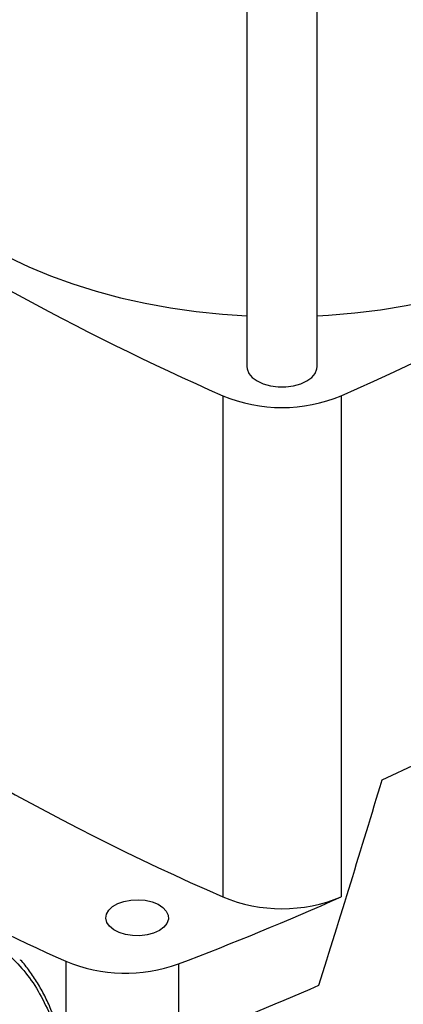
# Model space of a CAD drawing. Extents: x 0.4 to 10.6, y 0.4 to 8.1.
# Drawn here: x 3.6 to 3.8, y 5.4 to 5.8 of the extents above; entities that cross this region are included whole.
import ezdxf

# ---------------------------------------------------------------- set-up
doc = ezdxf.new("R2010")
doc.units = 0
doc.linetypes.add('SLD-SOLID', pattern=[0])
doc.layers.get('0').update_dxf_attribs({"linetype": 'CONTINUOUS'})

msp = doc.modelspace()

# ---------------------------------------------------------------- linework, layer by layer
at = {"color": 7, "linetype": 'SLD-SOLID'}
for p, q in [((3.696929913831748, 5.776470523752015), (3.696929913831748, 5.617500981085372)), ((3.725670071312075, 5.617500981085372), (3.725670071312075, 5.776470523752018)), ((3.687125710964865, 5.60561965178489), (3.687125710964867, 5.400680766911988)), ((3.735474274178935, 5.605619651784891), (3.735474274178935, 5.400680766911992)), ((3.752217378642985, 5.448473164221681), (3.766855118622001, 5.455375523364395)), ((3.622931967405741, 5.374323861697099), (3.622931967405737, 5.342176585638607)), ((3.668953640615947, 5.373233442597851), (3.668953640615947, 5.341086166539356))]:
    msp.add_line(p, q, dxfattribs=at)
at = {"color": 7, "linetype": 'SLD-SOLID', "flags": 128}
for points in [[(3.542008653989221, 5.735685867024144), (3.542030400172698, 5.73411946852813), (3.542552029287498, 5.727861920791829), (3.543767079979758, 5.721636523328828), (3.545670559345557, 5.715468857632645), (3.548254645579885, 5.709384267964589), (3.55150872011812, 5.703407757208742), (3.555419411269988, 5.69756388412976), (3.559970649166706, 5.691876662455631), (3.565143731795518, 5.686369462200118), (3.570917401850279, 5.681064913630363), (3.577267934082287, 5.675984814274261), (3.584169232792416, 5.671150039349743), (3.591592939063941, 5.666580455984032), (3.599508547295412, 5.662294841575348), (3.607883530554714, 5.65831080663256), (3.616683474239207, 5.654644722409819), (3.625872217492708, 5.651311653633568), (3.635412001798209, 5.648325296598353), (3.645263626135723, 5.645697922885799), (3.655386608067679, 5.643440328938064), (3.665739350089946, 5.641561791692931), (3.676279310564899, 5.640070030462884), (3.686963178534131, 5.6389711752148), (3.696929913831748, 5.638308777668822)], [(3.725670071312075, 5.638308777668825), (3.730254608605138, 5.638570562027327), (3.740993996892642, 5.639471169285889), (3.751611366147049, 5.640767143375446), (3.762063087320673, 5.642453158860477), (3.772306212049324, 5.644522287541708), (3.78229864913635, 5.646966026925557), (3.791999337514389, 5.649774335162716), (3.801368414974103, 5.652935672312262), (3.810367381966551, 5.656437047761739), (3.818959259806088, 5.660264073608383), (3.827108742623719, 5.664401023782098), (3.834782342446488, 5.668830898667244), (3.841948526806742, 5.673535494957715), (3.848577848315801, 5.67849548045822), (3.854643065669602, 5.683690473524423), (3.860119255589051, 5.689099126815495), (3.864983915235131, 5.694699215014906), (3.86921705467789, 5.700467726159035), (3.872801279039351, 5.706380956198244), (3.8757218599728, 5.712414606401922), (3.877966796184719, 5.718543883207166), (3.879526862750676, 5.724743600100858), (3.880395649022518, 5.730988281116447), (3.880591331154576, 5.735685867024144)], [(3.696929913831746, 5.617500981085372), (3.697020269870682, 5.616572160753512), (3.69773631479385, 5.614761095019645), (3.699132499157797, 5.613087418613882), (3.701138812448555, 5.611635056659871), (3.703654649740091, 5.610476836650523), (3.706553856445387, 5.609670836573411), (3.709691054234204, 5.609257472637964), (3.712908930909615, 5.609257472637964), (3.716046128698433, 5.609670836573411), (3.718945335403728, 5.610476836650523), (3.721461172695264, 5.611635056659871), (3.723467485986022, 5.613087418613882), (3.724863670349968, 5.614761095019645), (3.725579715273137, 5.616572160753512), (3.725670071312073, 5.617500981085372)], [(3.661190063196474, 5.386911301032872), (3.65885965708321, 5.385847563997154), (3.656167123899767, 5.385122751078007), (3.653257618807, 5.384775937127515), (3.650287993977558, 5.384825818975516), (3.647418342654653, 5.385269707478674), (3.644803368483887, 5.386083672492889), (3.642584045399665, 5.387223832953555), (3.640880017683908, 5.388628722515119), (3.639783149911845, 5.390222603217675), (3.639352574508981, 5.391919548539987), (3.639611503906733, 5.393628075720494), (3.640545979154248, 5.395256077616655), (3.642105622449053, 5.396715788224859), (3.644206353017426, 5.397928514168383), (3.646734919930672, 5.398828877077711), (3.649555007492004, 5.399368338155349), (3.652514584051036, 5.399517814914969), (3.655454098069415, 5.399269249025769), (3.658215079585543, 5.398636040739174), (3.660648683371234, 5.397652326477814), (3.662623713216486, 5.396371138532146), (3.664033694751123, 5.394861546075941), (3.664802615505655, 5.393204931629258), (3.664889022763175, 5.391490603705718), (3.664288258286065, 5.389810982167412), (3.663032709442789, 5.388256615846228), (3.661190063196474, 5.386911301032872)]]:
    msp.add_lwpolyline(points, dxfattribs=at)
at = {"color": 7, "linetype": 'SLD-SOLID'}
for centre, radius, start, end in [((3.315606255493466, 6.565190346023695), 1.047408740825091, 293.6321762065439, 306.3624472607571), ((4.12230404901574, 6.594656008586846), 1.080542965820799, 235.9483529442129, 246.2503918848898), ((3.711299992571899, 5.663614873963873), 0.06283185248586709, 247.3720495005549, 292.6279504994484), ((4.106993729650228, 6.360251461150572), 1.047408740824846, 233.6375527392423, 246.3678237934583), ((4.068141651858947, 6.362291772688902), 1.083647662425583, 238.3442521865387, 245.7421618371097), ((3.201138491338277, 6.601350795142873), 1.314200610833781, 290.8528658599819, 293.990562486365), ((3.711299992571896, 5.45867598909097), 0.06283185248586487, 247.3720495005598, 292.6279504994524), ((3.647329362299254, 5.432299025167473), 0.06289954258185552, 247.1774277801638, 290.1079935995919), ((3.1980493315417, 6.576915637332468), 1.322507220844361, 290.8589976537356, 293.5471348479794)]:
    msp.add_arc(centre, radius, start, end, dxfattribs=at)
msp.add_ellipse((3.055347097622769, 6.219203370130531), major_axis=(0.7182083957874769, 2.961212566020116), ratio=0.2872166296211292, start_param=4.489878823033094, end_param=4.519282159649485, dxfattribs=at)
at = {"color": 8, "linetype": 'SLD-SOLID'}
msp.add_open_spline([(3.40625102535982, 5.234412259579558), (3.40765520368489, 5.23886383637065), (3.410463610442475, 5.247767148805264), (3.415834663052318, 5.261327876832524), (3.422113834225501, 5.275063731499011), (3.429447681930464, 5.288935210428121), (3.437734746264956, 5.3026542203684), (3.446903171747032, 5.315994911925937), (3.456839472175235, 5.328728345673038), (3.467403069217541, 5.340635501475253), (3.478429675824021, 5.351519084172551), (3.489740475987902, 5.361214298425562), (3.501151436465251, 5.369597051445848), (3.512482969277536, 5.376588590362498), (3.523568726595766, 5.382157216718095), (3.534205727303497, 5.386291684468947), (3.544388165268004, 5.389101790213312), (3.554131616444492, 5.390654943888912), (3.563514733267094, 5.39099476336074), (3.572593510130655, 5.390090946589351), (3.58134374710072, 5.387875225981444), (3.58969104686537, 5.384229567073046), (3.59742963038884, 5.379126559613987), (3.604393223246293, 5.372557824843157), (3.610474755752728, 5.364600950303348), (3.615422357550317, 5.355234287463763), (3.618499460414159, 5.347795387732257), (3.619554594163926, 5.343216929963754), (3.619717768966769, 5.342508878549547)], degree=3, knots=[0, 0, 0, 0, 0.0369143073992159, 0.07382993206817011, 0.1124705678303419, 0.1520920382491083, 0.1925347251889339, 0.2336159878656224, 0.2751342750766145, 0.3168745753185954, 0.3586148755605755, 0.4001331627715649, 0.4412144254482488, 0.4816571123880685, 0.5212785828068284, 0.5599192185689926, 0.5968328682993173, 0.6337491561650498, 0.6706628059181523, 0.7075790937919851, 0.7462197295541495, 0.7858411999729091, 0.8262838869127289, 0.8673651495894128, 0.9088834368004022, 0.950623737042382, 0.9923640372843627, 1, 1, 1, 1], dxfattribs=at)
at = {"color": 7, "linetype": 'SLD-SOLID'}
msp.add_open_spline([(3.621492479997116, 5.339970656109403), (3.621305178819336, 5.340830879643479), (3.620643661757971, 5.343869048175709), (3.619130004851782, 5.348783466948266), (3.61695773931034, 5.354701115284947), (3.614395449344652, 5.360278305136607), (3.611484367770958, 5.365537651904219), (3.608164547706648, 5.370386822100472), (3.605799708132379, 5.373510625623696), (3.604451613224307, 5.374886419571272), (3.604433649446701, 5.374904752447065)], degree=3, knots=[0, 0, 0, 0, 0.06095982478069967, 0.2153001098462385, 0.3701794490630479, 0.5257054420425477, 0.6820244781819794, 0.8393280240548461, 0.9978589967025886, 0.9999999999999999, 0.9999999999999999, 0.9999999999999999, 0.9999999999999999], dxfattribs=at)

doc.saveas('drawing.dxf')
